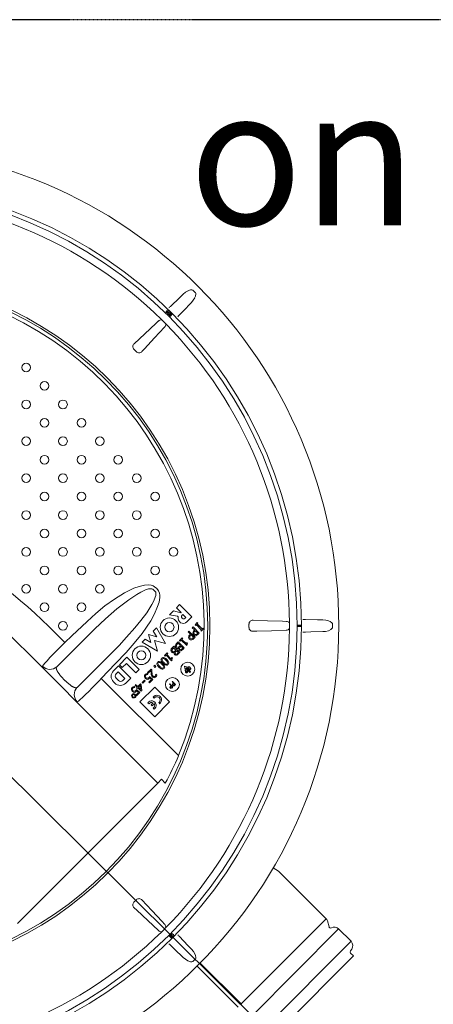
# Model space of a CAD drawing. Units: millimetres. Extents: x -11667 to 140411, y -45300 to 33320.
# Drawn here: x 16904 to 17719, y 8170 to 10106 of the extents above; entities that cross this region are included whole.
import ezdxf
from ezdxf.lldxf.tags import DXFTag

# ---------------------------------------------------------------- set-up
doc = ezdxf.new("R2010")
doc.units = ezdxf.units.MM
doc.linetypes.add('DASHED', pattern=[0.75, 0.5, -0.25])
doc.layers.get('0').update_dxf_attribs({"lineweight": 0})
doc.layers.add('Осевые', color=7, linetype='CENTER2', lineweight=25)
doc.styles.get("Standard").update_dxf_attribs({"font": 'arial.ttf'})
tags = doc.linetypes.add('CENTER2', pattern=[28.575, 19.05, -3.175, 3.175, -3.175]).pattern_tags.tags
tags[10:11] = [DXFTag(74, 4), DXFTag(75, 0), DXFTag(340, '0'), DXFTag(46, 0.0), DXFTag(50, 0.0), DXFTag(44, 0.0), DXFTag(45, 0.0)]
tags[8:9] = [DXFTag(74, 4), DXFTag(75, 0), DXFTag(340, '0'), DXFTag(46, 0.0), DXFTag(50, 0.0), DXFTag(44, 0.0), DXFTag(45, 0.0)]
tags[6:7] = [DXFTag(74, 4), DXFTag(75, 0), DXFTag(340, '0'), DXFTag(46, 0.0), DXFTag(50, 0.0), DXFTag(44, 0.0), DXFTag(45, 0.0)]
tags[4:5] = [DXFTag(74, 4), DXFTag(75, 0), DXFTag(340, '0'), DXFTag(46, 0.0), DXFTag(50, 0.0), DXFTag(44, 0.0), DXFTag(45, 0.0)]

msp = doc.modelspace()

# ---------------------------------------------------------------- linework, layer by layer
at = {"color": 19, "linetype": 'DASHED', "lineweight": 25, "ltscale": 0.7, "true_color": 0x2f1919}
msp.add_line((18452.5, 10106.4), (10176, 10106.4), dxfattribs=at)
at = {"lineweight": 15}
for p, q in [((17226.5, 9566.8), (17219.1, 9559.7)), ((17230.9, 9570.5), (17226.5, 9566.8)), ((17235.9, 9573.5), (17230.9, 9570.5)), ((17235.4, 9573.3), (17240.6, 9575.2)), ((17240.6, 9575.2), (17243.4, 9575.4)), ((17243.4, 9575.4), (17245.1, 9574.9)), ((17245.1, 9574.9), (17246.2, 9574.2)), ((17246.2, 9574.2), (17250.1, 9570.3)), ((17250.1, 9570.3), (17250.3, 9570)), ((17250.3, 9570), (17251, 9568.8)), ((17251.3, 9567.2), (17250.7, 9563)), ((17251, 9568.8), (17251.3, 9567.2)), ((17219.1, 9559.7), (17201.9, 9543.4)), ((17226.4, 9533.4), (17242.7, 9550.6)), ((17242.7, 9550.6), (17246.3, 9554.8)), ((17246.3, 9554.8), (17249.2, 9559.5)), ((17250.7, 9563), (17249.5, 9559.9)), ((17196, 9533.1), (17195.9, 9533.4)), ((17196.2, 9532.8), (17196, 9533.1)), ((17196, 9530.7), (17196.5, 9531.6)), ((17196.2, 9529.4), (17196.1, 9528.3)), ((17196.1, 9528.3), (17196.3, 9527.8)), ((17196.9, 9535.7), (17196.2, 9532.8)), ((17197.4, 9531), (17196.2, 9529.4)), ((17196.3, 9527.8), (17196.6, 9527.4)), ((17196.5, 9531.6), (17196.7, 9532.4)), ((17196.6, 9527.4), (17197, 9527.1)), ((17196.7, 9532.4), (17197.4, 9535.6)), ((17196.7, 9528.5), (17196.8, 9529.3)), ((17196.8, 9528.1), (17196.7, 9528.5)), ((17196.8, 9529.3), (17197.8, 9530.6)), ((17197, 9527.8), (17196.8, 9528.1)), ((17197.4, 9535.6), (17196.9, 9535.7)), ((17197.3, 9527.6), (17197, 9527.8)), ((17197, 9527.1), (17197.5, 9526.9)), ((17197.7, 9527.4), (17197.3, 9527.6)), ((17199.2, 9532.2), (17197.4, 9531)), ((17197.5, 9526.9), (17198.5, 9527)), ((17198.6, 9527.6), (17197.7, 9527.4)), ((17197.8, 9530.6), (17199.2, 9531.6)), ((17198.5, 9527), (17200.3, 9528.1)), ((17199.9, 9528.5), (17198.6, 9527.6)), ((17200.2, 9532.3), (17199.2, 9532.2)), ((17199.2, 9531.6), (17200, 9531.7)), ((17199.4, 9525.3), (17202.4, 9528.3)), ((17199.5, 9525.2), (17199.4, 9525.3)), ((17202.5, 9528.2), (17199.5, 9525.2)), ((17199.7, 9525), (17199.5, 9525.2)), ((17199.7, 9525), (17202.7, 9528)), ((17200.4, 9529), (17199.9, 9528.5)), ((17200, 9531.7), (17200.4, 9531.6)), ((17200.7, 9532.1), (17200.2, 9532.3)), ((17200.3, 9528.1), (17201.5, 9529.8)), ((17200.4, 9531.6), (17200.7, 9531.4)), ((17200.9, 9529.7), (17200.4, 9529)), ((17201.1, 9531.8), (17200.7, 9532.1)), ((17203.9, 9526.8), (17200.9, 9523.8)), ((17201.4, 9531.3), (17201.1, 9531.8)), ((17201.1, 9523.5), (17204.2, 9526.6)), ((17204.2, 9526.5), (17201.2, 9523.5)), ((17201.6, 9530.8), (17201.4, 9531.3)), ((17201.5, 9529.8), (17201.6, 9530.8)), ((17202.5, 9528.2), (17202.4, 9528.3)), ((17202.5, 9528.2), (17202.7, 9528)), ((17204.2, 9526.6), (17203.9, 9526.8)), ((17204.2, 9526.6), (17204.2, 9526.5)), ((17217.4, 9524), (17219.4, 9526)), ((17219.4, 9526), (17226.4, 9533.4)), ((17172.3, 9509), (17150.8, 9488.9)), ((17177.6, 9514), (17172.3, 9509)), ((17200.9, 9523.8), (17201.1, 9523.5)), ((17201.1, 9523.5), (17201.2, 9523.5)), ((17215.7, 9522.4), (17217.4, 9524)), ((17150.8, 9488.9), (17129.7, 9469.2)), ((17170.2, 9480.6), (17189.9, 9501.7)), ((17150.1, 9459.1), (17170.2, 9480.6)), ((17129.3, 9458.3), (17134.2, 9453.4)), ((17145.1, 9453.8), (17150.1, 9459.1)), ((17120.1, 8984.2), (17111, 8979.4)), ((17129.4, 8988.4), (17120.1, 8984.2)), ((17139.6, 8992.2), (17129.4, 8988.4)), ((17150.3, 8994.7), (17139.6, 8992.2)), ((17143.1, 8980.9), (17151.9, 8985.1)), ((17158.8, 8995.2), (17150.3, 8994.7)), ((17151.9, 8985.1), (17158.4, 8987.1)), ((17158.4, 8987.1), (17161.8, 8987.5)), ((17163.1, 8994.6), (17158.8, 8995.2)), ((17161.8, 8987.5), (17164.4, 8987.3)), ((17167.2, 8993.2), (17163.1, 8994.6)), ((17164.4, 8987.3), (17166.3, 8986.4)), ((17166.3, 8986.4), (17170.6, 8982.8)), ((17170.2, 8991.3), (17167.2, 8993.2)), ((17174.6, 8987.7), (17170.2, 8991.3)), ((17177.9, 8983.7), (17174.6, 8987.7)), ((17179.7, 8979), (17177.9, 8983.7)), ((17091.3, 8967.3), (17072.4, 8953.7)), ((17111, 8979.4), (17091.3, 8967.3)), ((17095.9, 8947.8), (17119.2, 8965.6)), ((17119.2, 8965.6), (17134.8, 8976.1)), ((17134.8, 8976.1), (17143.1, 8980.9)), ((17171.5, 8970.8), (17168.5, 8963.5)), ((17170.6, 8982.8), (17171.7, 8981.7)), ((17172.4, 8974), (17171.5, 8970.8)), ((17171.7, 8981.7), (17172.3, 8980.5)), ((17172.3, 8980.5), (17172.8, 8977.3)), ((17172.8, 8977.3), (17172.4, 8974)), ((17178.8, 8961.1), (17180.3, 8970.1)), ((17180.3, 8974.6), (17179.7, 8979)), ((17180.3, 8970.1), (17180.3, 8974.6)), ((17072.4, 8953.7), (17054.4, 8939)), ((17073.6, 8928.6), (17095.9, 8947.8)), ((17164.8, 8956.5), (17154.6, 8940.4)), ((17168.5, 8963.5), (17164.8, 8956.5)), ((17170.1, 8938.3), (17176.1, 8952.4)), ((17176.1, 8952.4), (17178.8, 8961.1)), ((17212.9, 8950), (17219.3, 8956.4)), ((17222.2, 8940.6), (17212.9, 8950)), ((17219.3, 8956.4), (17243.5, 8932.2)), ((17054.4, 8939), (17037.2, 8923.4)), ((17052.2, 8908.5), (17073.6, 8928.6)), ((17143.2, 8925.1), (17131.1, 8910.4)), ((17154.6, 8940.4), (17143.2, 8925.1)), ((17162.7, 8924.7), (17170.1, 8938.3)), ((17199.2, 8936.3), (17207.1, 8944.2)), ((17215.5, 8933.4), (17199.2, 8936.3)), ((17207.1, 8944.2), (17221.5, 8939.9)), ((17216.7, 8932.2), (17215.5, 8933.4)), ((17221.5, 8939.9), (17222.2, 8940.6)), ((17224.3, 8935.3), (17226, 8936.9)), ((17226, 8936.9), (17231.8, 8931.1)), ((17231.8, 8931.1), (17230.2, 8929.4)), ((17243.5, 8932.2), (17233.6, 8922.3)), ((17392.7, 8924.6), (17363.9, 8925.6)), ((17392.7, 8924.6), (17363.9, 8925.6)), ((17491.1, 8926.4), (17467.5, 8927)), ((17501.4, 8926.2), (17491.1, 8926.4)), ((17507.1, 8925.7), (17501.4, 8926.2)), ((17512.7, 8924.3), (17507.1, 8925.7)), ((16993.3, 8882), (16961.6, 8913.4)), ((17052.2, 8908.5), (16977.8, 8834.1)), ((17037.2, 8923.4), (17007.3, 8895.2)), ((17131.1, 8910.4), (17115, 8892)), ((17145.3, 8899.3), (17154.3, 8911.8)), ((17154.3, 8911.8), (17162.7, 8924.7)), ((17167.3, 8904.4), (17173.5, 8910.6)), ((17173.5, 8910.6), (17191.4, 8880.1)), ((17355.9, 8918.2), (17355.9, 8911.2)), ((17422.1, 8923.6), (17392.7, 8924.6)), ((17422.1, 8923.6), (17392.7, 8924.6)), ((17400.6, 8905), (17429.5, 8906)), ((17400.6, 8905), (17429.5, 8906)), ((17429.5, 8923.4), (17422.1, 8923.6)), ((17429.5, 8923.4), (17422.1, 8923.6)), ((17452.8, 8916), (17457.1, 8916)), ((17452.8, 8915.9), (17452.8, 8916)), ((17457.1, 8915.9), (17452.8, 8915.9)), ((17452.8, 8915.8), (17452.8, 8915.9)), ((17452.8, 8915.9), (17452.8, 8915.9)), ((17452.8, 8915.7), (17452.8, 8915.8)), ((17452.8, 8915.8), (17452.8, 8915.8)), ((17452.8, 8915.8), (17452.8, 8915.8)), ((17452.8, 8915.6), (17452.8, 8915.7)), ((17452.8, 8915.7), (17452.8, 8915.7)), ((17452.8, 8915.6), (17457.1, 8915.6)), ((17452.8, 8915.6), (17452.8, 8915.6)), ((17457.1, 8913.9), (17452.8, 8913.9)), ((17452.8, 8913.9), (17452.8, 8913.8)), ((17452.8, 8913.8), (17452.8, 8913.7)), ((17452.8, 8913.7), (17452.8, 8913.7)), ((17452.8, 8913.7), (17452.8, 8913.6)), ((17452.8, 8913.6), (17452.8, 8913.6)), ((17452.8, 8913.6), (17452.8, 8913.6)), ((17452.8, 8913.6), (17452.8, 8913.5)), ((17452.8, 8913.5), (17452.8, 8913.4)), ((17452.8, 8913.5), (17457.1, 8913.5)), ((17452.8, 8913.5), (17452.8, 8913.5)), ((17457.1, 8913.4), (17452.8, 8913.4)), ((17457.1, 8915.9), (17457.1, 8916)), ((17457.1, 8915.9), (17457.1, 8915.9)), ((17457.1, 8915.9), (17457.1, 8915.8)), ((17457.1, 8915.8), (17457.1, 8915.8)), ((17457.1, 8915.8), (17457.1, 8915.8)), ((17457.1, 8915.8), (17457.1, 8915.7)), ((17457.1, 8915.7), (17457.1, 8915.7)), ((17457.1, 8915.7), (17457.1, 8915.6)), ((17457.1, 8915.6), (17457.1, 8915.6)), ((17457.1, 8913.8), (17457.1, 8913.9)), ((17457.1, 8913.7), (17457.1, 8913.8)), ((17457.1, 8913.6), (17457.1, 8913.7)), ((17457.1, 8913.7), (17457.1, 8913.7)), ((17457.1, 8913.5), (17457.1, 8913.6)), ((17457.1, 8913.6), (17457.1, 8913.6)), ((17457.1, 8913.6), (17457.1, 8913.6)), ((17457.1, 8913.5), (17457.1, 8913.4)), ((17457.1, 8913.5), (17457.1, 8913.5)), ((17512.2, 8904.9), (17517.3, 8907.3)), ((17515.8, 8923), (17512.7, 8924.3)), ((17519.2, 8920.5), (17515.8, 8923)), ((17517.3, 8907.3), (17519.4, 8909.1)), ((17520.1, 8919.1), (17519.2, 8920.5)), ((17519.4, 8909.1), (17520.2, 8910.6)), ((17520.5, 8917.8), (17520.1, 8919.1)), ((17520.2, 8910.6), (17520.5, 8912)), ((17520.5, 8917.5), (17520.5, 8917.8)), ((17520.5, 8912), (17520.5, 8917.5)), ((17007.3, 8895.2), (16993.3, 8882)), ((17115, 8892), (17100, 8876.1)), ((17130.1, 8880.3), (17145.3, 8899.3)), ((17145.3, 8882.4), (17151.5, 8888.6)), ((17151.5, 8888.6), (17162.7, 8881.5)), ((17162.7, 8881.5), (17158.4, 8897.5)), ((17158.4, 8897.5), (17174.4, 8893.2)), ((17174.4, 8893.2), (17167.3, 8904.4)), ((17363.9, 8903.8), (17371.2, 8904)), ((17363.9, 8903.8), (17371.2, 8904)), ((17371.2, 8904), (17400.6, 8905)), ((17371.2, 8904), (17400.6, 8905)), ((17462.3, 8902.4), (17464.6, 8902.4)), ((17464.6, 8902.4), (17467.5, 8902.4)), ((17467.5, 8902.4), (17477.7, 8902.6)), ((17477.7, 8902.6), (17501.4, 8903.2)), ((17501.4, 8903.2), (17506.9, 8903.7)), ((17506.9, 8903.7), (17512.2, 8904.9)), ((16985.2, 8874), (16977.3, 8866.2)), ((16993.3, 8882), (16985.2, 8874)), ((17017.3, 8793.4), (17100, 8876.1)), ((17113.9, 8862.2), (17130.1, 8880.3)), ((17175.8, 8864.5), (17145.3, 8882.4)), ((17191.4, 8880.1), (17170.2, 8885.7)), ((17170.2, 8885.7), (17175.8, 8864.5)), ((16916.7, 8865.1), (16949.8, 8832)), ((16963.7, 8852), (16958.3, 8846)), ((16970.1, 8858.8), (16963.7, 8852)), ((16977.3, 8866.2), (16970.1, 8858.8)), ((17093.3, 8840.5), (17113.9, 8862.2)), ((17100.9, 8838), (17115.6, 8852.8)), ((17115.6, 8852.8), (17139.8, 8828.6)), ((16949.6, 8835.1), (16949.1, 8833.4)), ((16949.1, 8833.4), (16949.8, 8832)), ((16951.3, 8837.6), (16949.6, 8835.1)), ((16949.8, 8832), (16980.8, 8801)), ((16953.9, 8840.9), (16951.3, 8837.6)), ((16958.3, 8846), (16953.9, 8840.9)), ((16976.5, 8831.1), (16976.8, 8832.6)), ((16976.8, 8832.6), (16977.8, 8834.1)), ((17065.1, 8810.7), (17093.3, 8840.5)), ((17089, 8826.1), (17099, 8836.1)), ((17099, 8836.1), (17123.2, 8811.9)), ((17106.4, 8832.6), (17100.9, 8838)), ((17114.5, 8840.7), (17106.4, 8832.6)), ((17133.2, 8822), (17114.5, 8840.7)), ((17139.8, 8828.6), (17133.2, 8822)), ((16994.3, 8806.5), (16990.3, 8810.5)), ((17061.7, 8807.2), (17065.1, 8810.7)), ((17217.3, 8659.3), (17065.1, 8810.7)), ((17094.4, 8820.1), (17098.3, 8824)), ((17094.4, 8811.6), (17098.9, 8807.1)), ((17098.3, 8824), (17111.3, 8811)), ((17111.3, 8811), (17107.4, 8807.1)), ((17123.2, 8811.9), (17113.2, 8802)), ((16980.8, 8801), (16984.8, 8797)), ((16984.8, 8797), (17016.5, 8765.2)), ((17017.3, 8793.4), (17015.7, 8792.7)), ((17040.4, 8785.7), (17047.7, 8793)), ((17047.7, 8793), (17054.5, 8799.8)), ((17054.5, 8799.8), (17061.7, 8807.2)), ((17091.6, 8802), (17089, 8804.5)), ((17023.5, 8769.7), (17028.1, 8773.9)), ((17028.1, 8773.9), (17033.9, 8779.4)), ((17033.9, 8779.4), (17040.4, 8785.7)), ((17016.5, 8765.2), (17176.2, 8605.5)), ((17016.5, 8765.2), (17017.8, 8765.1)), ((17017.8, 8765.1), (17020, 8766.7)), ((17020, 8766.7), (17023.5, 8769.7)), ((16899.8, 8329.1), (17176.2, 8605.5)), ((16899.8, 8329.1), (17176.2, 8605.5)), ((17176.2, 8605.5), (17183.5, 8612.8)), ((17176.2, 8605.5), (17183.5, 8612.8)), ((17183.5, 8612.8), (17191.1, 8605.2)), ((17183.5, 8612.8), (17191.1, 8605.2)), ((17403.7, 8438.6), (17414.2, 8432.5)), ((17414.2, 8432.5), (17508.1, 8338.7)), ((17134.2, 8376), (17129.3, 8371.1)), ((17164.8, 8354.6), (17145.1, 8375.6)), ((17129.7, 8360.2), (17135.1, 8355.2)), ((17135.1, 8355.2), (17156.5, 8335.1)), ((17184.9, 8333.1), (17164.8, 8354.6)), ((17156.5, 8335.1), (17177.6, 8315.4)), ((17189.9, 8327.7), (17184.9, 8333.1)), ((17508.1, 8338.7), (17340.4, 8171)), ((17510.3, 8334.8), (17513.5, 8322.9)), ((17200.9, 8305.6), (17201.1, 8305.9)), ((17200.9, 8305.6), (17203.9, 8302.6)), ((17204.2, 8302.8), (17201.1, 8305.9)), ((17201.1, 8305.9), (17201.2, 8305.9)), ((17201.2, 8305.9), (17204.2, 8302.9)), ((17203, 8308.3), (17202.8, 8307.8)), ((17202.8, 8307.8), (17202.9, 8306.8)), ((17202.9, 8306.8), (17204, 8305.1)), ((17203.3, 8308.8), (17203, 8308.3)), ((17203.8, 8309.1), (17203.3, 8308.8)), ((17203.4, 8307.6), (17203.5, 8308)), ((17203.5, 8306.8), (17203.4, 8307.6)), ((17203.5, 8308), (17203.7, 8308.3)), ((17204.4, 8305.4), (17203.5, 8306.8)), ((17203.7, 8308.3), (17204.1, 8308.6)), ((17204.3, 8309.2), (17203.8, 8309.1)), ((17204.1, 8308.6), (17204.5, 8308.7)), ((17205.3, 8309.1), (17204.3, 8309.2)), ((17204.5, 8308.7), (17205.3, 8308.5)), ((17207, 8307.9), (17205.3, 8309.1)), ((17205.3, 8308.5), (17206.6, 8307.5)), ((17206.6, 8307.5), (17207.5, 8306.2)), ((17208.1, 8306.2), (17207, 8307.9)), ((17207.5, 8306.2), (17207.7, 8305.3)), ((17208.2, 8305.1), (17208.1, 8306.2)), ((17532.5, 8318.6), (17362.6, 8148.7)), ((17532.5, 8318.6), (17556.9, 8294.3)), ((17198.3, 8289.6), (17199.9, 8288)), ((17199.5, 8304.2), (17199.4, 8304.1)), ((17202.4, 8301.1), (17199.4, 8304.1)), ((17199.7, 8304.4), (17199.5, 8304.2)), ((17199.5, 8304.2), (17202.5, 8301.2)), ((17202.7, 8301.4), (17199.7, 8304.4)), ((17199.9, 8288), (17201.9, 8286)), ((17202.5, 8301.2), (17202.4, 8301.1)), ((17202.5, 8301.2), (17202.7, 8301.4)), ((17204.2, 8302.8), (17203.9, 8302.6)), ((17204, 8305.1), (17205.7, 8303.9)), ((17204.2, 8302.8), (17204.2, 8302.9)), ((17204.9, 8305), (17204.4, 8305.4)), ((17205.7, 8304.5), (17204.9, 8305)), ((17205.7, 8303.9), (17206.8, 8303.8)), ((17206.8, 8303.8), (17207.3, 8303.9)), ((17207.5, 8305), (17207.3, 8304.6)), ((17207.3, 8303.9), (17207.7, 8304.2)), ((17207.7, 8305.3), (17207.5, 8305)), ((17207.7, 8304.2), (17208, 8304.7)), ((17208, 8304.7), (17208.2, 8305.1)), ((17235.7, 8286.3), (17219.4, 8303.4)), ((17242.7, 8278.8), (17235.7, 8286.3)), ((17556.9, 8294.3), (17387, 8124.4)), ((17201.9, 8286), (17209.4, 8278.9)), ((17209.4, 8278.9), (17226.5, 8262.6)), ((17246.5, 8274.4), (17242.7, 8278.8)), ((17249.5, 8269.5), (17246.5, 8274.4)), ((17250.7, 8266.4), (17249.5, 8269.5)), ((17558.2, 8278.9), (17555.7, 8275.3)), ((17556, 8270.9), (17561.5, 8265.4)), ((17226.5, 8262.6), (17230.7, 8259)), ((17230.7, 8259), (17235.4, 8256.1)), ((17235.4, 8256.1), (17240.6, 8254.2)), ((17561.5, 8265.4), (17239.9, 7943.8)), ((17240.6, 8254.2), (17243.4, 8254)), ((17243.4, 8254), (17245.1, 8254.5)), ((17245.1, 8254.5), (17246.2, 8255.3)), ((17246.2, 8255.3), (17250.1, 8259.2)), ((17250.1, 8259.2), (17250.3, 8259.4)), ((17250.3, 8259.4), (17251, 8260.6)), ((17251.3, 8262.2), (17250.7, 8266.4)), ((17251, 8260.6), (17251.3, 8262.2)), ((17340.4, 8171), (17259.8, 8251.5)), ((17253.8, 8245.5), (17334.4, 8164.9)), ((17341.5, 8169.8), (17340.4, 8171))]:
    msp.add_line(p, q, dxfattribs=at)
at = {"linetype": 'Continuous', "lineweight": 15}
for p, q in [((17245.8, 8912.4), (17244.2, 8910.9)), ((17244.2, 8910.9), (17248.7, 8906.4)), ((17257.8, 8900.3), (17245.8, 8912.4)), ((17248.7, 8906.4), (17247.4, 8905.1)), ((17254.2, 8920.8), (17249.9, 8916.5)), ((17249.9, 8916.5), (17251.1, 8915.3)), ((17251.1, 8915.3), (17252.5, 8916.7)), ((17252.5, 8916.7), (17262.1, 8907)), ((17254, 8918.2), (17255.4, 8919.6)), ((17263.7, 8908.6), (17254, 8918.2)), ((17255.4, 8919.6), (17254.2, 8920.8)), ((17262.1, 8907), (17260.8, 8905.7)), ((17260.8, 8905.7), (17262, 8904.4)), ((17262, 8904.4), (17266.3, 8908.7)), ((17265, 8909.9), (17263.7, 8908.6)), ((17266.3, 8908.7), (17265, 8909.9)), ((17224.6, 8891.2), (17219.3, 8885.9)), ((17220.5, 8884.7), (17222.5, 8886.6)), ((17222.5, 8886.6), (17233.3, 8875.8)), ((17223.8, 8888), (17225.8, 8890)), ((17232, 8879.9), (17223.8, 8888)), ((17225.8, 8890), (17224.6, 8891.2)), ((17237.6, 8904.3), (17236.1, 8902.7)), ((17236.1, 8902.7), (17240.5, 8898.3)), ((17249.7, 8892.2), (17237.6, 8904.3)), ((17240.5, 8898.3), (17239.3, 8897)), ((17240.9, 8895.9), (17241.9, 8896.9)), ((17241.9, 8896.9), (17246.8, 8892)), ((17246.8, 8892), (17245.6, 8890.8)), ((17246.9, 8889.3), (17249.7, 8892.2)), ((17249, 8904), (17250, 8905)), ((17250, 8905), (17254.9, 8900.1)), ((17254.9, 8900.1), (17253.7, 8898.9)), ((17255, 8897.4), (17257.8, 8900.3)), ((17207.8, 8874.4), (17204.5, 8871.1)), ((17206.3, 8870.2), (17207.6, 8871.5)), ((17207.6, 8871.5), (17212, 8867)), ((17219.8, 8862.3), (17207.8, 8874.4)), ((17212, 8867), (17210.3, 8865.3)), ((17216.5, 8883.1), (17213.2, 8879.8)), ((17215.1, 8879), (17216.3, 8880.2)), ((17216.3, 8880.2), (17220.8, 8875.8)), ((17228.6, 8871), (17216.5, 8883.1)), ((17217.6, 8870.8), (17217.7, 8870.7)), ((17220.8, 8875.8), (17219, 8874)), ((17219.3, 8885.9), (17220.5, 8884.7)), ((17220.4, 8872.7), (17222.2, 8874.4)), ((17222.2, 8874.4), (17225.7, 8870.9)), ((17225.7, 8870.9), (17224.2, 8869.4)), ((17225.6, 8868), (17228.6, 8871)), ((17233.9, 8881.9), (17232, 8879.9)), ((17233.3, 8875.8), (17234.4, 8876.9)), ((17233.7, 8878.9), (17234, 8879.6)), ((17233.7, 8878.3), (17233.7, 8878.9)), ((17233.9, 8877.7), (17233.7, 8878.3)), ((17235, 8880.8), (17233.9, 8881.9)), ((17234.4, 8876.9), (17233.9, 8877.7)), ((17234, 8879.6), (17235, 8880.8)), ((17182.8, 8849.6), (17182.6, 8848.3)), ((17182.6, 8848.3), (17182.8, 8846.9)), ((17183.9, 8851.2), (17182.8, 8849.6)), ((17184.8, 8851.9), (17183.9, 8851.2)), ((17186, 8852.4), (17184.8, 8851.9)), ((17187.3, 8852.5), (17186, 8852.4)), ((17189.6, 8851.8), (17187.3, 8852.5)), ((17194.7, 8861.4), (17189.4, 8856)), ((17189.4, 8856), (17190.6, 8854.8)), ((17191.9, 8850.3), (17189.6, 8851.8)), ((17190.6, 8854.8), (17192.6, 8856.8)), ((17193.9, 8848.4), (17191.9, 8850.3)), ((17192.6, 8856.8), (17203.5, 8845.9)), ((17196.8, 8844.9), (17193.9, 8848.4)), ((17194, 8858.1), (17196, 8860.1)), ((17202.1, 8850), (17194, 8858.1)), ((17196, 8860.1), (17194.7, 8861.4)), ((17204.1, 8852), (17202.1, 8850)), ((17203.8, 8849), (17204.2, 8849.8)), ((17203.8, 8848.5), (17203.8, 8849)), ((17204, 8847.9), (17203.8, 8848.5)), ((17204.6, 8847), (17204, 8847.9)), ((17205.1, 8851), (17204.1, 8852)), ((17204.2, 8849.8), (17205.1, 8851)), ((17208.9, 8862.1), (17208.9, 8862)), ((17211.7, 8863.9), (17213.4, 8865.7)), ((17213.4, 8865.7), (17216.9, 8862.1)), ((17216.9, 8862.1), (17215.5, 8860.7)), ((17216.8, 8859.3), (17219.8, 8862.3)), ((17163, 8829.6), (17156.1, 8822.8)), ((17164.7, 8828), (17163, 8829.6)), ((17170.4, 8837), (17168.5, 8835.2)), ((17168.5, 8835.2), (17170.8, 8832.9)), ((17172.7, 8834.7), (17170.4, 8837)), ((17170.8, 8832.9), (17172.7, 8834.7)), ((17174.9, 8841.6), (17174.6, 8840.3)), ((17174.6, 8840.3), (17174.8, 8839)), ((17174.8, 8839), (17175.8, 8836.8)), ((17176, 8843.2), (17174.9, 8841.6)), ((17175.8, 8836.8), (17178.7, 8833.3)), ((17176.8, 8843.9), (17176, 8843.2)), ((17178, 8844.4), (17176.8, 8843.9)), ((17179.4, 8844.5), (17178, 8844.4)), ((17178.7, 8833.3), (17180.8, 8831.4)), ((17181.7, 8843.8), (17179.4, 8844.5)), ((17180.8, 8831.4), (17183, 8829.9)), ((17183.9, 8842.3), (17181.7, 8843.8)), ((17182.8, 8846.9), (17183.8, 8844.7)), ((17183, 8829.9), (17185.3, 8829.2)), ((17183.8, 8844.7), (17186.7, 8841.2)), ((17185.9, 8840.5), (17183.9, 8842.3)), ((17185.3, 8829.2), (17186.6, 8829.3)), ((17188.9, 8836.9), (17185.9, 8840.5)), ((17186.6, 8829.3), (17187.9, 8829.8)), ((17186.7, 8841.2), (17188.7, 8839.4)), ((17187.9, 8829.8), (17188.7, 8830.5)), ((17188.7, 8839.4), (17191, 8837.9)), ((17188.7, 8830.5), (17189.8, 8832.1)), ((17189.9, 8834.8), (17188.9, 8836.9)), ((17189.8, 8832.1), (17190, 8833.4)), ((17190, 8833.4), (17189.9, 8834.8)), ((17191, 8837.9), (17193.3, 8837.1)), ((17193.3, 8837.1), (17194.6, 8837.3)), ((17194.6, 8837.3), (17195.8, 8837.8)), ((17195.8, 8837.8), (17196.6, 8838.5)), ((17196.6, 8838.5), (17197.7, 8840.1)), ((17197.8, 8842.7), (17196.8, 8844.9)), ((17197.7, 8840.1), (17198, 8841.4)), ((17198, 8841.4), (17197.8, 8842.7)), ((17203.5, 8845.9), (17204.6, 8847)), ((17228.8, 8835), (17230.2, 8829)), ((17234.8, 8833.6), (17228.8, 8835)), ((17230.2, 8829), (17231.8, 8830.6)), ((17231.8, 8830.6), (17239.3, 8823.1)), ((17233.2, 8832), (17234.8, 8833.6)), ((17240.7, 8824.5), (17233.2, 8832)), ((17235.9, 8832.7), (17236.1, 8833.3)), ((17235.9, 8831.9), (17235.9, 8832.7)), ((17236.2, 8831.2), (17235.9, 8831.9)), ((17236.1, 8833.3), (17236.4, 8833.7)), ((17237.1, 8830), (17236.2, 8831.2)), ((17236.4, 8833.7), (17236.9, 8834)), ((17236.9, 8833.3), (17236.8, 8833.2)), ((17236.9, 8834), (17237.5, 8834.2)), ((17237.3, 8833.5), (17236.9, 8833.3)), ((17238.3, 8829.1), (17237.1, 8830)), ((17237.8, 8833.6), (17237.3, 8833.5)), ((17237.5, 8834.2), (17238, 8834.1)), ((17237.5, 8830.3), (17238.1, 8829.8)), ((17238.4, 8833.4), (17237.8, 8833.6)), ((17238, 8834.1), (17238.9, 8833.8)), ((17238.1, 8829.8), (17238.9, 8829.4)), ((17239.1, 8828.7), (17238.3, 8829.1)), ((17239.6, 8832.5), (17238.4, 8833.4)), ((17238.9, 8833.8), (17240, 8832.8)), ((17238.9, 8829.4), (17239.4, 8829.3)), ((17239.7, 8828.7), (17239.1, 8828.7)), ((17239.4, 8829.3), (17239.9, 8829.3)), ((17240.4, 8831.5), (17239.6, 8832.5)), ((17240.3, 8828.8), (17239.7, 8828.7)), ((17239.9, 8829.3), (17240.3, 8829.6)), ((17240, 8832.8), (17241.1, 8831.5)), ((17240.3, 8829.6), (17240.4, 8829.6)), ((17240.8, 8829.2), (17240.3, 8828.8)), ((17240.7, 8830.9), (17240.4, 8831.5)), ((17240.4, 8829.6), (17240.6, 8830)), ((17240.6, 8830), (17240.7, 8830.5)), ((17240.7, 8830.5), (17240.7, 8830.9)), ((17241.1, 8829.5), (17240.8, 8829.2)), ((17241.1, 8831.5), (17241.3, 8830.7)), ((17241.3, 8830.1), (17241.1, 8829.5)), ((17241.3, 8830.7), (17241.3, 8830.1)), ((17157, 8819.4), (17155.3, 8821.1)), ((17156.1, 8822.8), (17157.5, 8821.4)), ((17156.9, 8819.3), (17157, 8819.4)), ((17157.5, 8821.4), (17163, 8826.9)), ((17163.8, 8809), (17158.9, 8804.1)), ((17166.5, 8809), (17160.3, 8815.2)), ((17160.3, 8802.7), (17166.5, 8809)), ((17160.5, 8812.3), (17163.8, 8809)), ((17172.7, 8819.4), (17172.6, 8819.3)), ((17174.4, 8817.7), (17172.7, 8819.4)), ((17230.4, 8827.6), (17230.9, 8827.7)), ((17231, 8824.4), (17230.4, 8827.6)), ((17230.9, 8827.7), (17231.4, 8824.8)), ((17239.3, 8823.1), (17240.7, 8824.5)), ((17131.4, 8793.8), (17129.7, 8795.5)), ((17131.3, 8793.7), (17131.4, 8793.8)), ((17132.8, 8799.5), (17131.5, 8798.1)), ((17131.5, 8798.1), (17135.6, 8794)), ((17137, 8795.3), (17132.8, 8799.5)), ((17135.6, 8794), (17134.2, 8792.6)), ((17134.2, 8792.6), (17135.6, 8791.2)), ((17140.9, 8783.4), (17134.7, 8789.7)), ((17135.6, 8791.2), (17137, 8792.6)), ((17142, 8800.4), (17137, 8795.3)), ((17137, 8792.6), (17143.5, 8786)), ((17138.3, 8794), (17142.2, 8797.8)), ((17143, 8789.3), (17138.3, 8794)), ((17141.2, 8764.9), (17170.3, 8793.9)), ((17143.8, 8798.6), (17142, 8800.4)), ((17142.2, 8797.8), (17143, 8789.3)), ((17144.9, 8787.3), (17143.8, 8798.6)), ((17150.1, 8807.6), (17145.9, 8803.3)), ((17145.9, 8803.3), (17147.2, 8801.9)), ((17147.2, 8801.9), (17151.5, 8806.2)), ((17151.5, 8806.2), (17150.1, 8807.6)), ((17158.9, 8804.1), (17160.3, 8802.7)), ((17170.3, 8793.9), (17199.3, 8764.9)), ((17199.7, 8799.9), (17200.3, 8800.4)), ((17202.5, 8797.1), (17199.7, 8799.9)), ((17200.3, 8800.4), (17206.3, 8794.4)), ((17201.2, 8794.4), (17201.1, 8793.9)), ((17201.1, 8793.9), (17201.1, 8793.5)), ((17201.1, 8793.5), (17201.3, 8793)), ((17202.1, 8795.4), (17201.2, 8794.4)), ((17201.3, 8793), (17201.5, 8792.8)), ((17201.5, 8792.8), (17201.9, 8792.5)), ((17201.9, 8792.5), (17202.4, 8792.4)), ((17202.1, 8796.7), (17202.5, 8797.1)), ((17203.1, 8796.5), (17202.1, 8795.4)), ((17202.4, 8792.4), (17202.9, 8792.5)), ((17202.9, 8792.5), (17203.3, 8792.7)), ((17205.2, 8794.4), (17203.1, 8796.5)), ((17203.3, 8792.7), (17204, 8793.3)), ((17204, 8793.3), (17205.2, 8794.4)), ((17204.7, 8804.8), (17205.2, 8805.4)), ((17207.5, 8802), (17204.7, 8804.8)), ((17206.3, 8794.4), (17205.1, 8793.2)), ((17205.2, 8805.4), (17211.3, 8799.3)), ((17206.2, 8799.3), (17206.1, 8798.9)), ((17206.1, 8798.9), (17206.1, 8798.4)), ((17206.1, 8798.4), (17206.3, 8798)), ((17207, 8800.4), (17206.2, 8799.3)), ((17206.3, 8798), (17206.5, 8797.8)), ((17206.5, 8797.8), (17206.9, 8797.5)), ((17206.9, 8797.5), (17207.4, 8797.4)), ((17207, 8801.6), (17207.5, 8802)), ((17208.1, 8801.4), (17207, 8800.4)), ((17207.4, 8797.4), (17207.9, 8797.4)), ((17207.9, 8797.4), (17208.3, 8797.6)), ((17210.1, 8799.4), (17208.1, 8801.4)), ((17208.3, 8797.6), (17209, 8798.3)), ((17209, 8798.3), (17210.1, 8799.4)), ((17211.3, 8799.3), (17210.1, 8798.1)), ((17138.2, 8783.4), (17133.3, 8778.5)), ((17133.3, 8778.5), (17134.7, 8777.1)), ((17134.7, 8777.1), (17140.9, 8783.4)), ((17134.9, 8786.7), (17138.2, 8783.4)), ((17143.5, 8786), (17144.9, 8787.3)), ((17169.4, 8772.2), (17167.5, 8774.2)), ((17170.3, 8735.9), (17141.2, 8764.9)), ((17159.2, 8761.2), (17156.7, 8763.4)), ((17163.3, 8759.3), (17167, 8763)), ((17165.3, 8757.3), (17163.3, 8759.3)), ((17169.6, 8761.4), (17165.3, 8757.3)), ((17169.3, 8750.7), (17167.4, 8752.7)), ((17199.3, 8764.9), (17170.3, 8735.9)), ((17180.1, 8761.5), (17178.2, 8763.5))]:
    msp.add_line(p, q, dxfattribs=at)
at = {"lineweight": 15}
for centre, radius in [((16590.6, 8914.7), 942.1), ((16590.6, 8914.7), 868.5), ((16590.6, 8914.7), 860), ((16590.6, 8914.7), 688.3), ((16590.6, 8914.7), 684), ((16917.2, 9422.6), 8.55), ((16953.4, 9386.3), 8.55), ((16917.2, 9350), 8.55), ((16989.7, 9350), 8.55), ((16953.4, 9313.7), 8.55), ((17026, 9313.7), 8.55), ((16917.2, 9277.5), 8.55), ((16989.7, 9277.5), 8.55), ((17062.2, 9277.5), 8.55), ((16953.4, 9241.2), 8.55), ((17026, 9241.2), 8.55), ((17098.5, 9241.2), 8.55), ((16917.2, 9204.9), 8.55), ((16989.7, 9204.9), 8.55), ((17062.2, 9204.9), 8.55), ((17134.8, 9204.9), 8.55), ((16953.4, 9168.7), 8.55), ((17026, 9168.7), 8.55), ((17098.5, 9168.7), 8.55), ((17171.1, 9168.7), 8.55), ((16917.2, 9132.4), 8.55), ((16989.7, 9132.4), 8.55), ((17062.2, 9132.4), 8.55), ((17134.8, 9132.4), 8.55), ((16953.4, 9096.1), 8.55), ((17026, 9096.1), 8.55), ((17098.5, 9096.1), 8.55), ((17171.1, 9096.1), 8.55), ((16917.2, 9059.8), 8.55), ((16989.7, 9059.8), 8.55), ((17062.2, 9059.8), 8.55), ((17134.8, 9059.8), 8.55), ((17207.3, 9059.8), 8.55), ((16953.4, 9023.6), 8.55), ((17026, 9023.6), 8.55), ((17098.5, 9023.6), 8.55), ((17171.1, 9023.6), 8.55), ((16917.2, 8987.3), 8.55), ((16989.7, 8987.3), 8.55), ((17062.2, 8987.3), 8.55), ((16953.4, 8951), 8.55), ((17026, 8951), 8.55), ((17199.3, 8911.9), 18.1), ((16989.7, 8914.7), 8.55), ((17199.3, 8911.9), 9), ((17144, 8856.6), 18.1), ((17144, 8856.6), 9)]:
    msp.add_circle(centre, radius, dxfattribs=at)
at = {"linetype": 'Continuous', "lineweight": 15}
for centre in [(17235.3, 8829.4), (17205.1, 8799.1)]:
    msp.add_circle(centre, 13.7, dxfattribs=at)
at = {"lineweight": 15}
for centre, radius, start, end in [((16590.6, 8914.7), 845.1, 45.3826, 89.6174), ((16590.7, 8914.7), 676.7, 337.8263, 157.1737), ((16590.7, 8914.7), 676.7, 337.8263, 157.1737), ((17194.7, 9532), 1.83, 133.6942, 225.0459), ((17194.7, 9532.1), 1.72, 44.5755, 135.9839), ((17194.7, 9532), 1.25, 133.6006, 224.388), ((17194.7, 9532), 1.8, 223.649, 314.7513), ((17194.7, 9532), 1.25, 43.6443, 134.4241), ((17194.7, 9532), 1.25, 223.4893, 314.2711), ((17194.7, 9532), 1.25, 313.6222, 44.5245), ((17549.8, 9193.7), 493.2, 134.8442, 135.4518), ((17200.3, 9524.4), 1.28, 135, 315), ((17200.3, 9524.4), 1.18, 135, 315), ((17199.7, 9530.5), 1.36, 327.1106, 41.673), ((17203.3, 9527.4), 1.28, 315, 135), ((17203.3, 9527.4), 1.18, 315, 135), ((17203.3, 9527.4), 0.845, 315, 135), ((17183.4, 9507.9), 8.35, 84.55, 133.6199), ((16590.6, 8914.7), 845.1, 44.6174, 45.3826), ((17183.7, 9507.5), 8.46, 316.7277, 5.1023), ((16590.6, 8914.7), 845.1, 0.3826, 44.6174), ((17200.3, 9524.4), 0.845, 135, 315), ((17134.7, 9463.6), 7.52, 131.6532, 224.5357), ((17139.5, 9458.8), 7.53, 225.4818, 318.3294), ((16329.2, 8274.3), 899.1, 45.3011, 64.4506), ((16324.9, 8273.2), 837, 45.0038, 64.2707), ((17226.5, 8929.5), 10.1, 164.7959, 314.3417), ((17227.2, 8932.4), 4.12, 134.9997, 315.0003), ((17363.5, 8918.1), 7.52, 86.6532, 179.5357), ((17466.1, 8433.8), 493.2, 89.8442, 90.4518), ((16590.6, 8914.7), 845.1, 315.3826, 359.6174), ((17363.5, 8911.3), 7.53, 180.4818, 273.3294), ((17429.3, 8915), 8.35, 39.55, 88.6199), ((17429.2, 8914.5), 8.46, 271.7277, 320.1023), ((16590.6, 8914.7), 845.1, 359.6174, 0.3826), ((17452.8, 8914.7), 1.28, 90, 270), ((17452.8, 8914.7), 1.18, 90, 270), ((17452.8, 8914.7), 0.845, 90, 270), ((17457.1, 8914.7), 1.28, 270, 90), ((17457.1, 8914.7), 1.18, 270, 90), ((17457.1, 8914.7), 0.845, 270, 90), ((16964.2, 8849.7), 20.7, 224.9463, 311.2088), ((17099.8, 8815.3), 15.3, 135.0001, 224.9999), ((17098.7, 8815.9), 6.01, 134.9997, 225.0003), ((17032.6, 8779.5), 20.7, 137.7773, 224.0802), ((17102.4, 8812.8), 15.3, 224.9999, 315.0001), ((17103.1, 8811.4), 6.01, 224.9998, 315.0002), ((16757.4, 8848.8), 497.4, 330.6687, 337.5997), ((16757.4, 8848.8), 497.4, 330.6687, 337.5997), ((17134.7, 8365.8), 7.53, 135.4818, 228.3294), ((17139.5, 8370.6), 7.52, 41.6532, 134.5357), ((17183.9, 8321.9), 8.35, 354.55, 43.6199), ((17502.1, 8332.6), 8.55, 15, 45), ((16590.6, 8914.7), 845.1, 270.3826, 314.6174), ((17183.4, 8321.6), 8.46, 226.7277, 275.1023), ((16590.6, 8914.7), 845.1, 314.6174, 315.3826), ((17200.3, 8305), 1.28, 45, 225), ((17200.3, 8305), 1.18, 45, 225), ((17200.3, 8305), 0.845, 45, 225), ((16869.6, 7955.6), 493.2, 44.8442, 45.4518), ((17516.8, 8323.8), 3.42, 195, 297.9097), ((17524, 8310.2), 12, 45, 117.9097), ((17203.3, 8302), 1.28, 225, 45), ((17203.3, 8302), 1.18, 225, 45), ((17203.3, 8302), 0.845, 225, 45), ((17206.4, 8305.6), 1.36, 237.0973, 311.6863), ((17548.4, 8285.8), 12, 325, 45), ((17558.5, 8273.3), 3.42, 145, 225)]:
    msp.add_arc(centre, radius, start, end, dxfattribs=at)
at = {"linetype": 'Continuous', "lineweight": 15}
for centre, radius, start, end in [((17243.4, 8892.3), 6.22, 131.1661, 179.7066), ((17242.7, 8892.7), 5.61, 183.5683, 226.2309), ((17242.4, 8891.8), 4.78, 221.5287, 278.2835), ((17243.5, 8892.4), 4.31, 126.9302, 176.4068), ((17242.8, 8892.9), 3.61, 183.1488, 227.7907), ((17242.7, 8892.3), 3.1, 221.0508, 276.5608), ((17241.8, 8893.9), 4.9, 284.4567, 319.6905), ((17241.4, 8894.2), 7.32, 283.3537, 317.9042), ((17251.5, 8900.4), 6.22, 131.1658, 179.7068), ((17250.9, 8900.8), 5.61, 183.5687, 226.2298), ((17250.6, 8899.9), 4.78, 221.5292, 278.283), ((17251.6, 8900.5), 4.31, 126.9301, 176.4069), ((17250.9, 8901), 3.61, 183.1501, 227.7884), ((17250.8, 8900.4), 3.1, 221.0525, 276.56), ((17249.9, 8902), 4.9, 284.4588, 319.6884), ((17249.5, 8902.3), 7.32, 283.354, 317.9041), ((17208.9, 8865.9), 6.78, 130.4618, 172.6398), ((17210.6, 8865), 6.7, 129.4473, 162.4126), ((17206.9, 8866.5), 2.71, 168.6753, 229.7074), ((17217.6, 8874.7), 6.78, 130.4603, 172.6412), ((17215.8, 8875.2), 4.9, 175.8379, 226.788), ((17215.5, 8874.3), 4.11, 221.434, 301.1452), ((17219.3, 8873.8), 6.69, 129.4469, 162.4131), ((17215.6, 8875.3), 2.71, 168.6751, 229.7077), ((17216, 8874.9), 2.7, 218.7784, 285.1134), ((17213.8, 8878.6), 6.91, 294.0151, 318.3516), ((17221.5, 8869.4), 4.03, 161.1572, 225.4915), ((17221.4, 8870.2), 2.41, 173.0728, 232.0512), ((17223.1, 8869.4), 4.22, 130.0641, 165.2426), ((17221.4, 8869.5), 1.88, 218.4976, 281.4529), ((17219.5, 8873.3), 6.1, 292.2596, 320.4843), ((17219.5, 8872.8), 7.76, 289.7566, 321.8096), ((17187, 8848.1), 2.37, 133.7719, 211.3251), ((17187, 8848.1), 2.44, 59.0845, 135.2455), ((17181, 8837), 15.1, 41.0704, 60.936), ((17207, 8866.4), 4.9, 175.8382, 226.7877), ((17206.8, 8865.6), 4.11, 221.4352, 301.144), ((17207.2, 8866.2), 2.7, 218.7801, 285.1117), ((17205.1, 8869.9), 6.91, 294.0154, 318.3513), ((17212.8, 8860.7), 4.03, 161.1578, 225.4909), ((17212.5, 8860), 3.36, 220.635, 284.9681), ((17214.4, 8860.7), 4.22, 130.0639, 165.2428), ((17212.7, 8861.5), 2.41, 173.0728, 232.0512), ((17212.7, 8860.8), 1.88, 218.4976, 281.4529), ((17210.8, 8864.6), 6.1, 292.2607, 320.4831), ((17210.7, 8864.1), 7.76, 289.7563, 321.8098), ((17221.2, 8868.7), 3.36, 220.6383, 284.9642), ((17179, 8840.1), 2.37, 133.7702, 211.3268), ((17193.7, 8849), 19.6, 211.0664, 226.5457), ((17179.1, 8840.1), 2.44, 59.0836, 135.2464), ((17173, 8829), 15.1, 41.0698, 60.9366), ((17192, 8845.2), 15.6, 221.6077, 240.9996), ((17170.7, 8824.5), 19.9, 31.3206, 46.5115), ((17185.6, 8833.5), 2.37, 239.1093, 316.1785), ((17201.7, 8856.9), 19.5, 211.0656, 226.5465), ((17185.7, 8833.6), 2.38, 313.6802, 31.1778), ((17199.9, 8853.1), 15.6, 221.6075, 240.9997), ((17178.6, 8832.5), 19.9, 31.3207, 46.5114), ((17193.6, 8841.5), 2.37, 239.109, 316.1787), ((17193.6, 8841.6), 2.38, 313.6818, 31.1761), ((17237.8, 8832.3), 1.4, 137.8268, 209.5045), ((17240.5, 8833.5), 4.3, 206.2435, 226.6276), ((17155.1, 8815.2), 5.11, 133.4571, 182.9399), ((17156.3, 8815.5), 6.25, 185.7524, 226.7052), ((17158.1, 8812.5), 9.08, 107.9329, 135.3495), ((17155.7, 8814), 4.76, 219.0033, 275.0026), ((17155, 8815.4), 2.88, 133.349, 185.6902), ((17156.6, 8815.9), 4.6, 190.2338, 227.2561), ((17156.8, 8813.6), 5.47, 109.3099, 134.69), ((17155.9, 8814.5), 3.06, 219.5524, 270.6145), ((17158, 8811.7), 7.66, 98.1909, 113.0941), ((17155.5, 8815.1), 3.73, 276.4114, 319.7853), ((17155.2, 8814.8), 5.62, 278.7033, 319.5822), ((17147.7, 8822.8), 14.7, 316.5297, 329.0446), ((17150.7, 8819.9), 12.4, 315.1246, 321.947), ((17239.7, 8826.4), 76.7, 179.6254, 184.189), ((17181.1, 8821.9), 18, 183.6442, 195.2058), ((17170.7, 8819.4), 7.23, 197.5121, 225.8243), ((17250.1, 8829), 85.5, 180.6813, 184.4667), ((17175.2, 8822), 10.2, 178.4328, 217.9608), ((17169, 8817), 4.41, 220.5926, 318.3759), ((17169.4, 8817.9), 3.11, 222.6686, 266.0159), ((17169.1, 8817.4), 2.67, 272.6047, 317.1355), ((17166.6, 8819.6), 5.99, 317.9896, 339.9579), ((17164.3, 8820.2), 8.29, 341.5155, 353.8766), ((17165.5, 8820.5), 9.31, 316.6106, 342.2809), ((17234.4, 8824.9), 3.43, 187.6146, 219.5526), ((17235, 8822.1), 4.49, 135.1132, 143.1668), ((17233, 8824), 1.83, 224.7327, 315.7502), ((17233.1, 8824.1), 1.77, 44.8982, 137.0059), ((17233, 8823.9), 1.2, 130.6521, 224.6963), ((17233, 8824), 1.27, 228.6303, 318.4091), ((17233.2, 8824), 1.3, 49.912, 139.2094), ((17233.1, 8824.1), 1.24, 310.2908, 42.8726), ((17233.1, 8824.1), 1.86, 313.5513, 44.2439), ((17129.6, 8789.6), 5.11, 133.4574, 182.9396), ((17132.5, 8786.9), 9.08, 107.932, 135.3506), ((17129.4, 8789.8), 2.88, 133.3472, 185.692), ((17131, 8790.3), 4.6, 190.2348, 227.2541), ((17131.2, 8788), 5.47, 109.3106, 134.689), ((17132.4, 8786.1), 7.66, 98.1899, 113.0951), ((17122.1, 8797.2), 14.7, 316.5291, 329.0451), ((17202.5, 8793.8), 2.16, 147.0397, 226.618), ((17209.5, 8788.6), 10.9, 132.9724, 144.4107), ((17202.5, 8793.7), 2.13, 222.5813, 301.6223), ((17196.7, 8801.4), 11.8, 306.4675, 315.9835), ((17207.4, 8798.8), 2.16, 147.0409, 226.6176), ((17214.5, 8793.6), 10.9, 132.9726, 144.4105), ((17207.5, 8798.7), 2.13, 222.5804, 301.6233), ((17201.6, 8806.3), 11.8, 306.4674, 315.9836), ((17130.7, 8789.9), 6.25, 185.7535, 226.7042), ((17128.9, 8777.1), 4.17, 135.81, 227.128), ((17128.8, 8777.1), 4.14, 42.329, 134.7337), ((17129.1, 8776.8), 4.13, 222.2844, 314.7776), ((17130.1, 8788.4), 4.76, 219.0046, 275.0014), ((17128.9, 8776.9), 2.55, 133.936, 226.0651), ((17129, 8777), 2.55, 44.0253, 135.9747), ((17129, 8776.9), 2.55, 223.9365, 316.0623), ((17130.3, 8788.9), 3.06, 219.5551, 270.6119), ((17129.9, 8789.5), 3.73, 276.4124, 319.7844), ((17129.6, 8789.2), 5.62, 278.704, 319.5814), ((17129.1, 8776.9), 2.55, 313.8842, 46.1158), ((17129.1, 8776.8), 4.17, 315.7741, 47.1633), ((17125.1, 8794.3), 12.4, 315.1247, 321.9467), ((17174.8, 8768.9), 9.06, 305.4025, 144.5975), ((17174.8, 8768.9), 6.4, 301.3502, 148.6498), ((17164, 8758.1), 9.06, 305.4023, 144.5977), ((17164, 8758.1), 5.69, 58.6955, 147.7684), ((17164, 8758.1), 6.4, 301.3503, 30.2304)]:
    msp.add_arc(centre, radius, start, end, dxfattribs=at)
at = {"lineweight": 15}
for points in [[(16990.3, 8810.5), (16990.1, 8810.7), (16986.7, 8814.2), (16982.3, 8819.6), (16979.7, 8823.4), (16978.2, 8826.1), (16977.2, 8828.3), (16976.6, 8830.3), (16976.5, 8830.9), (16976.5, 8831), (16976.5, 8831.1)], [(17015.7, 8792.7), (17015.6, 8792.7), (17014.6, 8792.7), (17013, 8793.1), (17011.5, 8793.7), (17008.8, 8794.9), (17005, 8797.4), (16998.6, 8802.2), (16994.8, 8806.1), (16994.5, 8806.3), (16994.3, 8806.5)]]:
    msp.add_open_spline(points, degree=2, knots=[0, 0, 0, 1, 2, 3, 4, 5, 6, 7, 7, 8, 8, 8], dxfattribs=at)
at = {"layer": 'Осевые', "color": 5, "linetype": 'CENTER2', "lineweight": 15, "ltscale": 0.05}
msp.add_line((17439.8, 8070.9), (16842, 8662.5), dxfattribs=at)

# ---------------------------------------------------------------- texts
at = {"insert": (17238.1, 9971.9), "char_height": 270, "attachment_point": 1}
msp.add_mtext('on request', dxfattribs=at)

doc.saveas('drawing.dxf')
